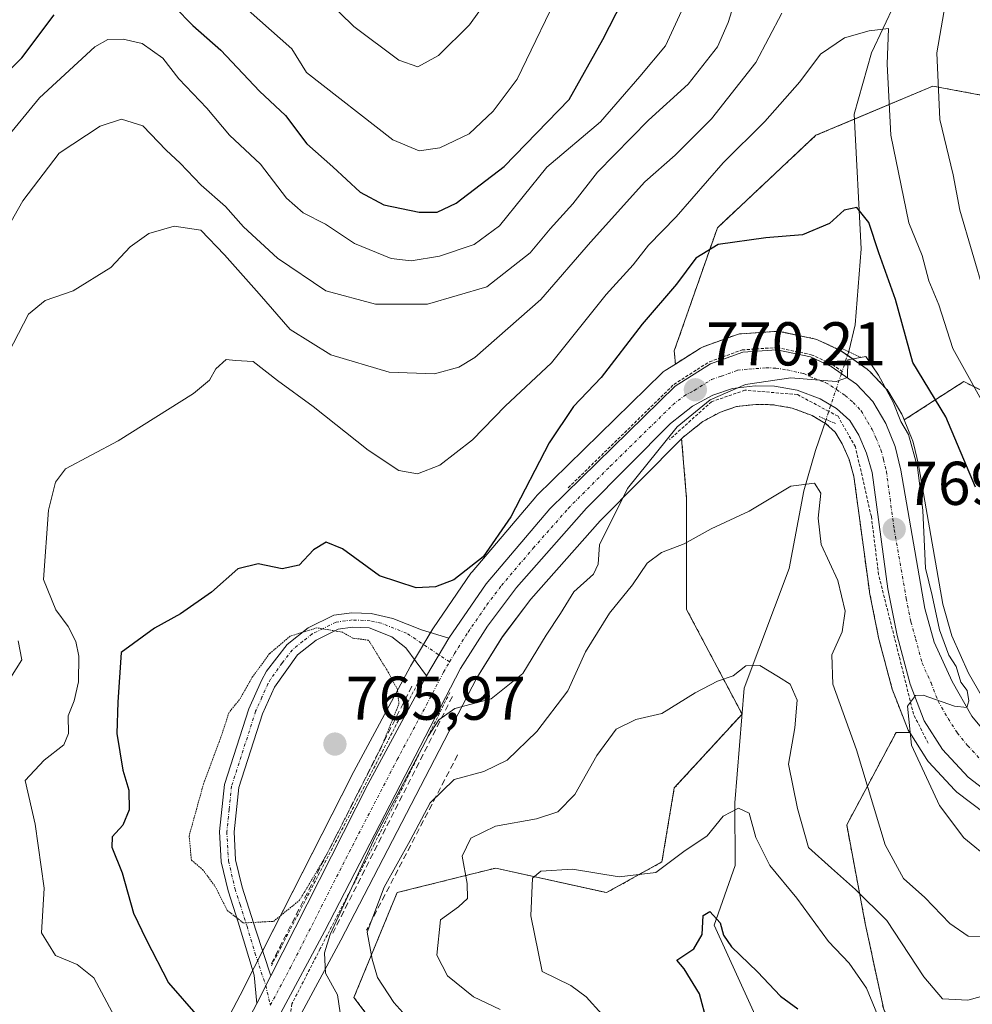
# Model space of a CAD drawing. Units: metres. Extents: x 658723 to 661435, y 4725626 to 4727991.
# Drawn here: x 659616 to 659770, y 4726859 to 4727018 of the extents above; entities that cross this region are included whole.
import ezdxf
from ezdxf.enums import TextEntityAlignment as Align

# ---------------------------------------------------------------- set-up
doc = ezdxf.new("R2010")
doc.units = ezdxf.units.M
doc.header["$MEASUREMENT"] = 0
for name, pattern in [('TRAZO_Y_PUNTO', [1, 0.5, -0.25, 0, -0.25]), ('TRAZOS', [0.75, 0.5, -0.25]), ('TRAZOS2', [0.375, 0.25, -0.125]), ('TRAZOSX2', [1.5, 1, -0.5])]:
    doc.linetypes.add(name, pattern=pattern)
for name, color, linetype, lineweight in [('Arbolado forestal', 92, 'TRAZOS', 0), ('Arbolado forestal CxS', 92, 'Continuous', 0), ('Camino', 19, 'Continuous', 0), ('Camino Cxs', 19, 'Continuous', 0), ('Camino eje', 39, 'TRAZO_Y_PUNTO', 13), ('Carretera de calzada única', 19, 'Continuous', 13), ('Carretera de calzada única Cxs', 19, 'Continuous', 13), ('Carretera de calzada única eje', 19, 'TRAZO_Y_PUNTO', 0), ('Carátula', 7, 'Continuous', 5), ('Corriente natural lineal', 142, 'Continuous', 13), ('Corriente natural lineal oculto', 19, 'TRAZO_Y_PUNTO', 13), ('Curva de nivel maestra', 36, 'Continuous', 30), ('Curva de nivel normal', 36, 'Continuous', 0), ('Curva de nivel normal depresión', 36, 'TRAZOS2', 0), ('Matorral', 135, 'Continuous', 0), ('Matorral CxS', 135, 'Continuous', 0), ('Núcleo urbano', 19, 'Continuous', 0), ('Núcleo urbano CxS', 19, 'Continuous', 0), ('Obra de contención lineal', 1, 'TRAZOSX2', 13), ('Pastizal CxS', 92, 'Continuous', 0), ('Puente lineal', 2, 'TRAZOS2', 0), ('Punto de cota en terreno', 7, 'Continuous', 0), ('Rótulo de punto de cota en terreno', 19, 'Continuous', 0), ('Valla', 19, 'TRAZOS', 0)]:
    doc.layers.add(name, color=color, linetype=linetype, lineweight=lineweight)
doc.styles.add('Arial', font='txt', dxfattribs={"height": 0.2})

# ---------------------------------------------------------------- blocks, each defined once
blk = doc.blocks.new('*U151')
at = {"layer": 'Matorral CxS', "color": 135, "linetype": 'Continuous', "lineweight": 0}
for points in [[(659772.67, 4726907.24, 771.1), (659769.66, 4726912.51, 771.49), (659766.93, 4726918.57, 771.06), (659765.49, 4726923.67, 770.98), (659761.62, 4726945.93, 769.93), (659761.58, 4726946.11, 769.92), (659760.67, 4726949.93, 770.23), (659760.57, 4726950.26, 770.27), (659760.53, 4726950.36, 770.28), (659759.23, 4726953.55, 770.48), (659768.87, 4726959.75, 778.87), (659778.85, 4726954.76, 783.35)], [(659795.82, 4727001.65, 801.25), (659763.89, 4727007.64, 784.52), (659762.54, 4727007.08, 783.54), (659744.93, 4726999.66, 776.87), (659728.96, 4726984.69, 775.96), (659721.98, 4726964.74, 771.43), (659722.15, 4726962.59, 770.82), (659720.52, 4726961.55, 770.94), (659720.2, 4726961.32, 770.96), (659720.03, 4726961.16, 770.96), (659699.73, 4726941.27, 772.54), (659699.54, 4726941.07, 772.59), (659689.21, 4726928.92, 774.11), (659689.03, 4726928.68, 774.12), (659682.95, 4726919.86, 771.17), (659682.84, 4726919.69, 771.1), (659679.23, 4726913.61, 770.37), (659679.18, 4726913.51, 770.36), (659669.7, 4726895.86, 768.59), (659669.67, 4726895.8, 768.59), (659653.93, 4726864.81, 771.11), (659651.65, 4726860.34, 771.83), (659639.21, 4726836.63, 775.53)], [(659660.85, 4726856.02, 771.33), (659667.93, 4726869.23, 767.94), (659689.97, 4726911.75, 770.35), (659694.17, 4726918.41, 770.44), (659698.75, 4726924.49, 770.4), (659709.95, 4726937.21, 769.89), (659723.16, 4726950.5, 768.57), (659723.97, 4726940.79, 766.23), (659723.97, 4726922.83, 762.86), (659732.95, 4726905.86, 759.34), (659721.97, 4726893.89, 757.85), (659719.98, 4726881.91, 755.63), (659719.98, 4726881.91, 755.63), (659711, 4726876.93, 753.48), (659693.04, 4726880.92, 757.94), (659686.84, 4726879.37, 760.55), (659677.07, 4726876.93, 762.65), (659670.08, 4726859.96, 767.67), (659679.07, 4726847.99, 764.45)]]:
    blk.add_polyline3d(points, dxfattribs=at)
blk = doc.blocks.new('*U159')
at = {"layer": 'Arbolado forestal CxS', "color": 92, "linetype": 'Continuous', "lineweight": 0}
for points in [[(659778.85, 4726954.76, 783.35), (659768.87, 4726959.75, 778.87), (659759.23, 4726953.55, 770.48), (659759.02, 4726954.08, 770.53), (659758.84, 4726954.46, 770.55), (659756.75, 4726958.03, 769.78), (659756.46, 4726958.45, 769.59), (659756.32, 4726958.6, 769.63), (659753.64, 4726961.39, 770.19), (659753.41, 4726961.61, 770.16), (659753.21, 4726961.76, 770.13), (659749.13, 4726964.65, 770.25), (659748.9, 4726964.8, 770.34), (659748.66, 4726964.92, 770.42), (659745.3, 4726966.48, 771.18), (659745.07, 4726966.58, 771.17), (659744.66, 4726966.7, 771.13), (659739.22, 4726967.84, 770.67), (659738.81, 4726967.89, 770.69), (659738.39, 4726967.89, 770.69), (659732.85, 4726967.51, 771.01), (659732.54, 4726967.47, 771.03), (659732.05, 4726967.34, 771.04), (659726.81, 4726965.46, 771.15), (659726.33, 4726965.24, 771.1), (659726.22, 4726965.17, 771.08), (659722.15, 4726962.59, 770.82), (659721.98, 4726964.74, 771.43), (659728.96, 4726984.69, 775.96), (659744.93, 4726999.66, 776.87), (659762.54, 4727007.08, 783.54), (659763.89, 4727007.64, 784.52), (659795.82, 4727001.65, 801.25)], [(659679.07, 4726847.99, 764.45), (659670.08, 4726859.96, 767.67), (659677.07, 4726876.93, 762.65), (659686.84, 4726879.37, 760.55), (659693.04, 4726880.92, 757.94), (659711, 4726876.93, 753.48), (659719.98, 4726881.91, 755.63), (659721.97, 4726893.89, 757.85), (659732.95, 4726905.86, 759.34), (659723.97, 4726922.83, 762.86), (659723.97, 4726940.79, 766.23), (659723.16, 4726950.5, 768.57), (659723.37, 4726950.7, 768.6), (659726.58, 4726953.28, 768.78), (659729.44, 4726954.81, 768.72), (659732.06, 4726955.7, 768.68), (659735.21, 4726956.05, 768.61), (659737.95, 4726956, 768.52), (659741.09, 4726955.46, 768.29), (659744.33, 4726954.23, 768.3), (659745.83, 4726953.36, 768.36), (659746.49, 4726952.98, 768.41), (659748.05, 4726951.54, 768.4), (659749.19, 4726949.68, 768.28), (659750.31, 4726947.13, 768.19), (659751.07, 4726944.39, 768.23), (659753.58, 4726925.77, 768.07), (659753.6, 4726925.65, 768.04), (659753.61, 4726925.58, 768.03), (659755.12, 4726918.02, 767.92), (659755.16, 4726917.83, 767.93), (659757.28, 4726909.92, 768.92), (659757.37, 4726909.65, 768.97), (659757.9, 4726908.28, 769.17), (659759.87, 4726903.25, 769.53), (659760.11, 4726902.87, 769.61), (659757.9, 4726902.87, 768.75), (659749.91, 4726887.9, 763.8), (659749.91, 4726887.9, 763.8), (659752.91, 4726871.94, 757.94), (659755.9, 4726857.97, 755.56)]]:
    blk.add_polyline3d(points, dxfattribs=at)
blk = doc.blocks.new('*U160')
at = {"layer": 'Pastizal CxS', "color": 92, "linetype": 'Continuous', "lineweight": 0}
blk.add_polyline3d([(659774.86, 4726820.05, 743.8), (659765.88, 4726839.01, 749.94), (659755.9, 4726857.97, 755.56), (659752.91, 4726871.94, 757.94), (659749.91, 4726887.9, 763.8), (659757.9, 4726902.87, 768.75), (659760.11, 4726902.87, 769.61), (659762.88, 4726898.51, 770.26), (659763.11, 4726898.19, 770.22), (659763.21, 4726898.08, 770.21), (659767.4, 4726893.58, 770.45), (659767.67, 4726893.32, 770.45), (659767.77, 4726893.24, 770.45), (659772.4, 4726889.68, 770.87)], dxfattribs=at)
blk = doc.blocks.new('*U169')
at = {"layer": 'Curva de nivel normal', "color": 36, "linetype": 'Continuous', "lineweight": 0}
blk.add_polyline3d([(659631.71, 4726856.05, 780), (659627.93, 4726863.11, 780), (659625.23, 4726865.28, 780), (659621.74, 4726866.72, 780), (659619.43, 4726870.41, 780), (659619.91, 4726877.68, 780), (659618.44, 4726888.05, 780), (659616.82, 4726895.1, 780), (659619.9, 4726898.42, 780), (659623.05, 4726900.91, 780), (659623.83, 4726902.7, 780), (659623.77, 4726905.58, 780), (659624.75, 4726907.99, 780), (659625.46, 4726911.09, 780), (659625.53, 4726915.25, 780), (659625.01, 4726917.61, 780), (659623.78, 4726920.06, 780), (659621.76, 4726922.78, 780), (659619.79, 4726927.7, 780), (659620.58, 4726938.9, 780), (659621.7, 4726943.47, 780), (659623.36, 4726945.59, 780), (659631.89, 4726950.14, 780), (659644.1, 4726957.82, 780), (659646.7, 4726959.97, 780), (659647.69, 4726961.84, 780), (659649.38, 4726963.34, 780), (659650.89, 4726963.17, 780), (659653.73, 4726963, 780), (659657.71, 4726959.95, 780), (659663.48, 4726955.7, 780), (659672.37, 4726948.63, 780), (659677.34, 4726945.36, 780), (659680.35, 4726944.8, 780), (659684.01, 4726946.21, 780), (659689.31, 4726950.33, 780), (659694.55, 4726955.78, 780), (659702.07, 4726962.77, 780), (659710.96, 4726973.86, 780), (659715.31, 4726978.67, 780), (659717.81, 4726981.87, 780), (659722.29, 4726986.47, 780), (659729.91, 4726995.19, 780), (659736.65, 4727001.88, 780), (659742.29, 4727008.35, 780), (659745.66, 4727012.8, 780), (659749.56, 4727015.45, 780), (659753.56, 4727016.6, 780), (659756.66, 4727016.99, 780), (659756.49, 4727011.17, 780), (659757.06, 4726999.71, 780), (659760, 4726985.5, 780), (659762.11, 4726980.17, 780), (659763.19, 4726976.06, 780), (659764.82, 4726972.21, 780), (659767.1, 4726965.09, 780), (659773.39, 4726953.84, 780)], dxfattribs=at)
blk = doc.blocks.new('*U171')
at = {"layer": 'Curva de nivel normal', "color": 36, "linetype": 'Continuous', "lineweight": 0}
blk.add_polyline3d([(659613.46, 4726998.82, 795), (659619.11, 4727005.75, 795), (659628.1, 4727014.02, 795), (659630.2, 4727015.18, 795), (659632.71, 4727015.24, 795), (659635.76, 4727014.55, 795), (659639.12, 4727012.16, 795), (659641.69, 4727008.82, 795), (659646.24, 4727004.05, 795), (659649.94, 4726999.69, 795), (659654.93, 4726995, 795), (659659.16, 4726989.46, 795), (659661.86, 4726987.09, 795), (659665.46, 4726985.28, 795), (659670.17, 4726982.12, 795), (659676.1, 4726979.71, 795), (659679.37, 4726979.3, 795), (659683.92, 4726980.06, 795), (659689.57, 4726981.97, 795), (659693.66, 4726985.02, 795), (659701.33, 4726994.51, 795), (659710.01, 4727001.84, 795), (659716.42, 4727009.17, 795), (659720.56, 4727014.17, 795), (659723.46, 4727020.51, 795)], dxfattribs=at)
blk = doc.blocks.new('*U176')
at = {"layer": 'Curva de nivel normal', "color": 36, "linetype": 'Continuous', "lineweight": 0}
blk.add_polyline3d([(659651.56, 4727021.17, 805), (659660.04, 4727013.67, 805), (659662.39, 4727009.84, 805), (659676.4, 4726998.95, 805), (659680.62, 4726997.13, 805), (659683.99, 4726997.64, 805), (659688.74, 4726999.89, 805), (659692.64, 4727003.56, 805), (659696.5, 4727008.78, 805), (659704.16, 4727024.57, 805)], dxfattribs=at)
blk = doc.blocks.new('*U187')
at = {"layer": 'Curva de nivel normal', "color": 36, "linetype": 'Continuous', "lineweight": 0}
for points in [[(659612.28, 4726908.4, 785), (659616.27, 4726914.66, 785), (659615.67, 4726917.72, 785)], [(659613.32, 4726962.84, 785), (659617.34, 4726970.69, 785), (659620.04, 4726972.91, 785), (659624.58, 4726974.46, 785), (659630.68, 4726978.24, 785), (659633.84, 4726981.61, 785), (659636.82, 4726983.73, 785), (659640.97, 4726984.94, 785), (659645.27, 4726984.3, 785), (659649.08, 4726980.3, 785), (659654.71, 4726973.98, 785), (659659.77, 4726968.17, 785), (659666.35, 4726964.11, 785), (659675.77, 4726961.26, 785), (659683.14, 4726961.01, 785), (659687.07, 4726962.07, 785), (659689.66, 4726963.66, 785), (659700.34, 4726973.07, 785), (659708.38, 4726982.35, 785), (659717.18, 4726992.14, 785), (659722.1, 4726996.46, 785), (659728, 4727002.31, 785), (659735.19, 4727011.46, 785), (659739.38, 4727019.44, 785)], [(659765.91, 4727021.13, 785), (659764.49, 4727013.02, 785), (659764.99, 4727002.2, 785), (659767.16, 4726993.27, 785), (659768.24, 4726987.52, 785), (659772.26, 4726973.91, 785), (659779.38, 4726958.8, 785), (659784.52, 4726947.31, 785), (659787.81, 4726941.55, 785), (659790.67, 4726935.28, 785), (659794.34, 4726930.2, 785), (659797.33, 4726924.26, 785), (659798.95, 4726920.81, 785), (659799.55, 4726915.5, 785), (659801.1, 4726910.04, 785), (659803.54, 4726907.16, 785), (659807.74, 4726904.71, 785), (659811.29, 4726903.84, 785), (659814.15, 4726903.1, 785), (659814.73, 4726903.1, 785)]]:
    blk.add_polyline3d(points, dxfattribs=at)
blk = doc.blocks.new('*U190')
at = {"layer": 'Curva de nivel maestra', "color": 36, "linetype": 'Continuous', "lineweight": 30}
for points in [[(659609.99, 4727005.99, 800), (659616.28, 4727012.21, 800), (659621.52, 4727019.17, 800)], [(659641, 4727020.47, 800), (659644, 4727017.47, 800), (659648.53, 4727013.46, 800), (659654.8, 4727006.84, 800), (659659, 4727002.87, 800), (659662.42, 4726998.27, 800), (659666.66, 4726994.53, 800), (659671.06, 4726990.44, 800), (659674.9, 4726988.38, 800), (659680.65, 4726987.22, 800), (659683.58, 4726987.21, 800), (659686.66, 4726988.66, 800), (659694.4, 4726994.62, 800), (659704.97, 4727005.45, 800), (659710.4, 4727015.17, 800), (659713.66, 4727021.51, 800)]]:
    blk.add_polyline3d(points, dxfattribs=at)
blk = doc.blocks.new('5PATER')
at = {"layer": 'Carátula', "linetype": 'Continuous', "lineweight": 5}
h = blk.add_hatch(color=250, dxfattribs=at)
edge = h.paths.add_edge_path()
edge.add_ellipse((0, 0.01), major_axis=(-1.33, -1.34), ratio=0.999422, start_angle=0, end_angle=360)

msp = doc.modelspace()

# ---------------------------------------------------------------- linework, layer by layer
at = {"layer": 'Arbolado forestal', "color": 92, "linetype": 'TRAZOS', "lineweight": 0}
for points in [[(659759.23, 4726953.55, 770.48), (659768.87, 4726959.75, 778.87), (659778.85, 4726954.76, 783.35), (659783.84, 4726940.79, 781.83), (659802.8, 4726936.79, 789.55), (659800.81, 4726950.77, 792.52), (659812.78, 4726959.75, 800.85), (659828.75, 4726959.75, 803.98), (659847.71, 4726949.77, 799.58), (659861.68, 4726953.76, 798.87), (659866.67, 4726971.72, 800.88), (659851.7, 4726990.68, 806.47), (659825.75, 4726989.68, 812.34), (659795.82, 4727001.65, 801.25), (659763.89, 4727007.64, 784.52), (659762.54, 4727007.08, 783.54), (659751.17, 4727002.29, 776.29), (659744.93, 4726999.66, 776.87), (659728.96, 4726984.69, 775.96), (659721.98, 4726964.74, 771.43), (659722.15, 4726962.59, 770.82)], [(659722.15, 4726962.59, 770.82), (659726.22, 4726965.17, 771.08), (659726.33, 4726965.24, 771.1), (659726.81, 4726965.46, 771.15), (659732.04, 4726967.34, 771.04), (659732.54, 4726967.48, 771.03), (659732.85, 4726967.51, 771.01), (659738.39, 4726967.89, 770.69), (659738.81, 4726967.89, 770.69), (659739.21, 4726967.84, 770.67), (659744.66, 4726966.7, 771.13), (659745.07, 4726966.58, 771.17), (659745.3, 4726966.48, 771.18), (659748.66, 4726964.92, 770.42), (659748.9, 4726964.8, 770.34), (659749.13, 4726964.65, 770.25), (659750.03, 4726964.02, 769.89), (659753.21, 4726961.76, 770.13), (659753.41, 4726961.61, 770.16), (659753.64, 4726961.39, 770.19), (659756.32, 4726958.6, 769.63), (659756.46, 4726958.45, 769.59), (659756.75, 4726958.03, 769.78), (659758.83, 4726954.46, 770.55), (659759.02, 4726954.08, 770.53), (659759.23, 4726953.55, 770.48)], [(659760.11, 4726902.87, 769.61), (659759.87, 4726903.25, 769.53), (659757.9, 4726908.28, 769.17), (659757.37, 4726909.65, 768.97), (659757.28, 4726909.92, 768.92), (659755.16, 4726917.83, 767.93), (659755.12, 4726918.02, 767.92), (659753.61, 4726925.58, 768.03), (659753.6, 4726925.65, 768.04), (659753.58, 4726925.77, 768.07), (659751.07, 4726944.39, 768.23), (659750.31, 4726947.13, 768.19), (659749.18, 4726949.68, 768.28), (659748.05, 4726951.54, 768.4), (659746.49, 4726952.98, 768.41), (659746.37, 4726953.05, 768.4), (659745.83, 4726953.36, 768.36), (659744.33, 4726954.23, 768.3), (659741.09, 4726955.46, 768.29), (659737.95, 4726956, 768.52), (659735.21, 4726956.05, 768.61), (659732.05, 4726955.7, 768.68), (659729.44, 4726954.81, 768.72), (659726.58, 4726953.28, 768.78), (659723.37, 4726950.71, 768.6), (659723.16, 4726950.5, 768.57)], [(659679.06, 4726847.99, 764.46), (659670.08, 4726859.96, 767.67), (659677.07, 4726876.93, 762.65), (659686.84, 4726879.37, 760.55), (659693.04, 4726880.92, 757.94), (659711, 4726876.93, 753.48), (659719.98, 4726881.91, 755.63), (659721.97, 4726893.89, 757.85), (659732.95, 4726905.86, 759.34), (659723.97, 4726922.83, 762.86), (659723.97, 4726940.79, 766.23), (659723.16, 4726950.5, 768.57)], [(659760.11, 4726902.87, 769.61), (659757.9, 4726902.87, 768.75), (659749.91, 4726887.9, 763.8), (659752.91, 4726871.94, 757.94), (659755.9, 4726857.97, 755.56), (659765.88, 4726839.01, 749.94), (659774.86, 4726820.05, 743.8), (659782.84, 4726811.07, 741.6), (659801.8, 4726807.08, 742.51), (659820.76, 4726800.09, 741.88), (659841.72, 4726786.12, 742.14), (659859.68, 4726778.14, 744.72), (659878.64, 4726764.17, 745.97), (659907.57, 4726754.19, 752.22), (659937.51, 4726747.2, 759.09), (659950.48, 4726725.25, 754.9), (659966.45, 4726709.28, 753.44), (659978.42, 4726693.32, 748.91), (659976.43, 4726677.35, 741.72), (659971.43, 4726665.38, 735.46), (659980.42, 4726650.41, 730.05), (659986.66, 4726642.44, 725.12), (659998.42, 4726641.38, 724.45)]]:
    msp.add_polyline3d(points, dxfattribs=at)
at = {"layer": 'Camino', "color": 19, "linetype": 'Continuous', "lineweight": 0}
for points in [[(659654.33, 4726858.96, 771.56), (659653.89, 4726863.53, 771.38), (659651.33, 4726872.14, 769.99), (659649.68, 4726877.2, 769.79), (659648.58, 4726881.92, 769.62), (659648.3, 4726886.85, 769.37), (659649.11, 4726894.44, 769.34), (659653.05, 4726906.74, 769.64), (659655.1, 4726911.3, 769.75), (659655.93, 4726912.81, 769.68), (659659.27, 4726917.12, 769.84), (659662.66, 4726919.85, 770.04), (659666.82, 4726921.9, 770.24), (659669.74, 4726922.29, 770.41), (659672.86, 4726922.15, 770.66), (659676.37, 4726921.38, 770.98), (659681.01, 4726919.53, 771.05), (659685.43, 4726918.16, 770.6)], [(659681.83, 4726912.09, 770.53), (659678.48, 4726916.63, 770.38), (659676.21, 4726918.4, 770.32), (659672.55, 4726919.82, 770.25), (659669.84, 4726919.94, 770.14), (659667.51, 4726919.63, 770.08), (659663.93, 4726917.86, 769.76), (659660.95, 4726915.47, 769.52), (659657.2, 4726910.25, 769.36), (659655.24, 4726905.9, 769.41), (659651.41, 4726893.95, 769.01), (659650.65, 4726886.79, 769.21), (659650.91, 4726882.25, 769.42), (659651.94, 4726877.83, 769.49), (659654.17, 4726870.83, 770.03), (659656.6, 4726863.45, 771.08)], [(659685.43, 4726918.16, 770.6), (659681.83, 4726912.09, 770.53)], [(659656.6, 4726863.45, 771.08), (659654.33, 4726858.96, 771.56)]]:
    msp.add_polyline3d(points, dxfattribs=at)
at = {"layer": 'Camino Cxs', "color": 19, "linetype": 'Continuous', "lineweight": 0}
msp.add_polyline3d([(659685.43, 4726918.16, 770.6), (659681.83, 4726912.09, 770.53), (659678.48, 4726916.63, 770.38), (659676.21, 4726918.4, 770.32), (659672.55, 4726919.82, 770.25), (659669.84, 4726919.94, 770.14), (659667.51, 4726919.63, 770.08), (659663.93, 4726917.86, 769.76), (659660.95, 4726915.47, 769.52), (659657.2, 4726910.25, 769.36), (659655.24, 4726905.9, 769.41), (659651.41, 4726893.95, 769.01), (659650.65, 4726886.79, 769.21), (659650.91, 4726882.25, 769.42), (659651.94, 4726877.83, 769.49), (659654.17, 4726870.83, 770.03), (659656.6, 4726863.45, 771.08), (659654.33, 4726858.96, 771.56), (659653.89, 4726863.53, 771.38), (659651.33, 4726872.14, 769.99), (659649.68, 4726877.2, 769.79), (659648.58, 4726881.92, 769.62), (659648.3, 4726886.85, 769.37), (659649.11, 4726894.44, 769.34), (659653.05, 4726906.74, 769.64), (659655.1, 4726911.3, 769.75), (659655.93, 4726912.81, 769.68), (659659.27, 4726917.12, 769.84), (659662.66, 4726919.85, 770.04), (659666.82, 4726921.9, 770.24), (659669.74, 4726922.29, 770.41), (659672.86, 4726922.15, 770.66), (659676.37, 4726921.38, 770.98), (659681.01, 4726919.53, 771.05), (659685.43, 4726918.16, 770.6)], close=True, dxfattribs=at)
at = {"layer": 'Camino eje', "color": 39, "linetype": 'TRAZO_Y_PUNTO', "lineweight": 13}
msp.add_polyline3d([(659685.57, 4726914.32, 770.55), (659678.61, 4726918.97, 770.6), (659674.46, 4726920.6, 770.59), (659672.71, 4726920.99, 770.46), (659669.79, 4726921.12, 770.28), (659667.17, 4726920.77, 770.17), (659665.09, 4726919.74, 770.06), (659663.3, 4726918.86, 769.9), (659661.81, 4726917.66, 769.69), (659660.11, 4726916.3, 769.67), (659658.44, 4726914.14, 769.55), (659656.57, 4726911.53, 769.55), (659656.15, 4726910.78, 769.59), (659655.17, 4726908.6, 769.61), (659654.15, 4726906.32, 769.52), (659650.26, 4726894.2, 769.18), (659649.86, 4726890.4, 769.18), (659649.48, 4726886.82, 769.29), (659649.75, 4726882.09, 769.52), (659650.81, 4726877.52, 769.66), (659651.64, 4726874.99, 769.73), (659652.75, 4726871.49, 769.99), (659654.03, 4726867.18, 770.6), (659655.79, 4726861.86, 771.24), (659656.53, 4726858.71, 771.29)], dxfattribs=at)
at = {"layer": 'Carretera de calzada única', "color": 19, "linetype": 'Continuous', "lineweight": 13}
for points in [[(659685.43, 4726918.16, 770.6), (659691.5, 4726926.98, 770.83), (659701.83, 4726939.13, 770.81), (659722.13, 4726959.02, 770.34), (659727.83, 4726962.64, 770.25), (659733.06, 4726964.52, 770.45), (659738.6, 4726964.9, 770.34), (659744.04, 4726963.76, 770.17), (659747.4, 4726962.2, 769.92), (659751.48, 4726959.31, 769.82), (659754.16, 4726956.52, 769.72), (659756.24, 4726952.95, 769.76), (659757.75, 4726949.23, 769.85), (659758.66, 4726945.41, 769.77), (659762.56, 4726923, 770.07), (659764.1, 4726917.54, 770.24), (659766.98, 4726911.15, 769.99), (659770.2, 4726905.52, 770.12), (659773.59, 4726901.44, 770.76), (659778.29, 4726896.95, 771.28), (659782.75, 4726893.64, 771.13), (659787.3, 4726891.02, 771.69), (659799.13, 4726886.17, 772.49)], [(659774.23, 4726892.06, 770.84), (659769.6, 4726895.62, 770.54), (659765.41, 4726900.12, 770.31), (659762.47, 4726904.75, 770.11), (659760.18, 4726910.7, 769.63), (659758.06, 4726918.61, 769.18), (659756.55, 4726926.17, 769.68), (659754.02, 4726945, 769.12), (659753.14, 4726948.14, 769.06), (659751.85, 4726951.07, 769.25), (659750.39, 4726953.46, 769.39), (659748.28, 4726955.41, 769.28), (659745.62, 4726956.95, 769.33), (659741.88, 4726958.37, 769.63), (659738.23, 4726958.99, 769.63), (659735.08, 4726959.05, 769.64), (659731.4, 4726958.65, 769.76), (659728.24, 4726957.57, 769.74), (659724.92, 4726955.79, 769.67), (659721.36, 4726952.94, 769.8), (659707.76, 4726939.26, 770.35), (659696.42, 4726926.39, 770.52), (659691.7, 4726920.12, 770.5), (659687.36, 4726913.24, 770.5), (659665.28, 4726870.63, 769.8), (659658.22, 4726857.44, 771.32)], [(659685.43, 4726918.16, 770.6), (659681.83, 4726912.09, 770.53)], [(659656.6, 4726863.45, 771.08), (659672.34, 4726894.44, 769.97), (659681.83, 4726912.09, 770.53)], [(659656.6, 4726863.45, 771.08), (659654.33, 4726858.96, 771.56)], [(659440.84, 4726729.62, 790.29), (659449.61, 4726733.25, 789.27), (659465.34, 4726738.25, 787.9), (659482.39, 4726741.84, 786.19), (659544.1, 4726751.59, 780.13), (659559.91, 4726754.66, 778.88), (659565.81, 4726756.54, 778.1), (659571.61, 4726758.89, 777.5), (659579.94, 4726763.72, 776.59), (659583.9, 4726766.44, 776.28), (659587.76, 4726769.77, 776.24), (659592.73, 4726774.69, 775.68), (659613.68, 4726800.05, 772.79), (659633.59, 4726823.57, 773.27), (659639.72, 4726831.73, 773.53), (659641.82, 4726835.15, 772.89), (659654.33, 4726858.96, 771.56)]]:
    msp.add_polyline3d(points, dxfattribs=at)
at = {"layer": 'Carretera de calzada única Cxs', "color": 19, "linetype": 'Continuous', "lineweight": 13}
for points in [[(659641.82, 4726835.15, 772.89), (659654.33, 4726858.96, 771.56), (659656.6, 4726863.45, 771.08), (659672.34, 4726894.44, 769.97), (659681.83, 4726912.09, 770.53), (659685.43, 4726918.16, 770.6), (659691.5, 4726926.98, 770.83), (659701.83, 4726939.13, 770.81), (659722.13, 4726959.02, 770.34), (659727.83, 4726962.64, 770.25), (659733.06, 4726964.52, 770.45), (659738.6, 4726964.9, 770.34), (659744.04, 4726963.76, 770.17), (659747.4, 4726962.2, 769.92), (659751.48, 4726959.31, 769.82), (659754.16, 4726956.52, 769.72), (659756.24, 4726952.95, 769.76), (659757.75, 4726949.23, 769.85), (659758.66, 4726945.41, 769.77), (659762.56, 4726923, 770.07), (659764.1, 4726917.54, 770.24), (659766.98, 4726911.15, 769.99), (659770.2, 4726905.52, 770.12), (659773.59, 4726901.44, 770.76)], [(659774.23, 4726892.06, 770.84), (659769.6, 4726895.62, 770.54), (659765.41, 4726900.12, 770.31), (659762.47, 4726904.75, 770.11), (659760.18, 4726910.7, 769.63), (659758.06, 4726918.61, 769.18), (659756.55, 4726926.17, 769.68), (659754.02, 4726945, 769.12), (659753.14, 4726948.14, 769.06), (659751.85, 4726951.07, 769.25), (659750.39, 4726953.46, 769.39), (659748.28, 4726955.41, 769.28), (659745.62, 4726956.95, 769.33), (659741.88, 4726958.37, 769.63), (659738.23, 4726958.99, 769.63), (659735.08, 4726959.05, 769.64), (659731.4, 4726958.65, 769.76), (659728.24, 4726957.57, 769.74), (659724.92, 4726955.79, 769.67), (659721.36, 4726952.94, 769.8), (659707.76, 4726939.26, 770.35), (659696.42, 4726926.39, 770.52), (659691.7, 4726920.12, 770.5), (659687.36, 4726913.24, 770.5), (659665.28, 4726870.63, 769.8), (659658.22, 4726857.44, 771.32)]]:
    msp.add_polyline3d(points, dxfattribs=at)
at = {"layer": 'Carretera de calzada única eje', "color": 19, "linetype": 'TRAZO_Y_PUNTO', "lineweight": 0}
for points in [[(659685.57, 4726914.32, 770.55), (659686.39, 4726915.7, 770.57), (659688.56, 4726919.14, 770.64), (659691.6, 4726923.55, 770.6), (659693.96, 4726926.68, 770.67), (659699.13, 4726932.76, 770.55), (659704.79, 4726939.19, 770.57), (659711.59, 4726946.03, 770.39), (659721.74, 4726955.98, 770.11), (659723.52, 4726957.4, 770.09), (659725.18, 4726958.29, 770.16), (659728.03, 4726960.1, 770.12), (659729.61, 4726960.64, 770.07), (659732.23, 4726961.58, 770.06), (659734.07, 4726961.78, 770.03), (659736.84, 4726961.97, 769.99), (659738.41, 4726961.94, 769.99), (659740.24, 4726961.63, 769.97), (659742.96, 4726961.06, 769.92), (659744.64, 4726960.28, 769.87), (659746.51, 4726959.57, 769.85), (659747.36, 4726959.08, 769.83), (659749.64, 4726957.5, 769.72), (659750.93, 4726956.38, 769.72), (659752.27, 4726954.99, 769.71), (659753.31, 4726953.2, 769.65), (659754.04, 4726952.01, 769.57), (659754.69, 4726950.54, 769.52), (659755.45, 4726948.68, 769.53), (659755.88, 4726947.11, 769.59), (659756.34, 4726945.2, 769.68), (659757.6, 4726935.79, 769.7), (659759.56, 4726924.58, 769.7), (659760.31, 4726920.8, 769.66), (659761.08, 4726918.07, 769.76), (659762.14, 4726914.12, 769.9), (659763.58, 4726910.92, 769.91), (659764.72, 4726907.95, 769.98), (659766.33, 4726905.13, 770.08), (659767.81, 4726902.82, 770.18), (659769.5, 4726900.78, 770.28), (659771.59, 4726898.53, 770.43)], [(659656.53, 4726858.71, 771.29), (659659.8, 4726864.79, 770.96), (659668.81, 4726882.53, 770.03), (659677.09, 4726898.51, 770.33), (659681.83, 4726907.34, 770.44), (659684.59, 4726912.66, 770.52), (659685.57, 4726914.32, 770.55)]]:
    msp.add_polyline3d(points, dxfattribs=at)
at = {"layer": 'Corriente natural lineal', "color": 142, "linetype": 'Continuous', "lineweight": 13}
for points in [[(659761.51, 4727029.05, 783.19), (659753.92, 4727013.05, 779.34), (659751.13, 4727003.07, 776.28), (659752.23, 4726981.24, 774.35), (659751.3, 4726968.96, 771.57), (659750.23, 4726964.62, 770.11)], [(659746.56, 4726953.61, 768.59), (659744.88, 4726948.59, 767.16), (659742.95, 4726942.05, 764.97), (659740.61, 4726929.46, 761.77), (659733.32, 4726910.09, 759.61), (659731.81, 4726891.5, 755.63), (659731.86, 4726881.32, 752.67), (659728.45, 4726871.64, 749.99), (659738.17, 4726850.34, 747.1), (659742.4, 4726841.95, 745.21), (659748.84, 4726830.42, 743.35), (659753.24, 4726818.23, 741.5), (659756.24, 4726805.34, 739.86), (659761.33, 4726792.88, 738.04), (659765.23, 4726782.45, 736.43)]]:
    msp.add_polyline3d(points, dxfattribs=at)
at = {"layer": 'Corriente natural lineal oculto', "color": 19, "linetype": 'TRAZO_Y_PUNTO', "lineweight": 13}
msp.add_polyline3d([(659750.23, 4726964.62, 770.11), (659749.04, 4726961.05, 769.81), (659746.63, 4726953.82, 768.66), (659746.56, 4726953.61, 768.59)], dxfattribs=at)
at = {"layer": 'Curva de nivel maestra', "color": 36, "linetype": 'Continuous', "lineweight": 30}
for points in [[(659770.75, 4726942.62, 775), (659765.98, 4726954.02, 775), (659760.63, 4726962.82, 775), (659757.82, 4726973.08, 775), (659755.09, 4726980.62, 775), (659753.47, 4726985.53, 775), (659751.56, 4726987.96, 775), (659749.5, 4726987.52, 775), (659747.1, 4726985.35, 775), (659742.77, 4726983.53, 775), (659736.82, 4726983.07, 775), (659729.07, 4726981.97, 775), (659725.48, 4726979.74, 775), (659722.32, 4726975.56, 775), (659716.77, 4726969.07, 775), (659710.12, 4726960.42, 775), (659705.66, 4726955.74, 775), (659701.72, 4726949.84, 775), (659695.49, 4726937.84, 775), (659691.03, 4726931.33, 775), (659686.26, 4726927.62, 775), (659683.29, 4726926.47, 775), (659680.15, 4726926.31, 775), (659674.19, 4726928.25, 775), (659668.22, 4726932.67, 775), (659665.56, 4726933.71, 775), (659663.51, 4726932.49, 775), (659661.22, 4726930, 775), (659658.44, 4726929.38, 775), (659654.54, 4726930.2, 775), (659651.27, 4726929.39, 775), (659646.99, 4726925.6, 775), (659641.98, 4726922.14, 775), (659637.77, 4726919.77, 775), (659632.39, 4726915.84, 775), (659631.84, 4726907.78, 775), (659631.65, 4726902.74, 775), (659632.64, 4726896.79, 775), (659633.6, 4726893.55, 775), (659633.64, 4726890.34, 775), (659632.62, 4726887.88, 775), (659630.92, 4726886, 775), (659630.85, 4726884.3, 775), (659632.54, 4726880.16, 775), (659634.34, 4726873.62, 775), (659636.41, 4726869.36, 775), (659640.02, 4726862.31, 775), (659644.85, 4726856.8, 775)], [(659728.56, 4726851.22, 750), (659726.07, 4726860.55, 750), (659723.56, 4726864.58, 750), (659722.4, 4726866.01, 750), (659725.16, 4726867.84, 750), (659726.49, 4726870.17, 750), (659726.67, 4726873.25, 750), (659727.74, 4726873.86, 750), (659729.42, 4726872.06, 750), (659729.94, 4726870.03, 750), (659731.25, 4726868.15, 750), (659735.46, 4726864.07, 750), (659739.2, 4726860.14, 750), (659741.97, 4726858.12, 750)]]:
    msp.add_polyline3d(points, dxfattribs=at)
at = {"layer": 'Curva de nivel normal', "color": 36, "linetype": 'Continuous', "lineweight": 0}
for points in [[(659663.31, 4727023.93, 810), (659670.06, 4727017.3, 810), (659677.34, 4727011.84, 810), (659680.43, 4727010.76, 810), (659683.76, 4727012.61, 810), (659688.78, 4727017.56, 810), (659693.88, 4727024.68, 810)], [(659731.87, 4727021.78, 790), (659730.72, 4727017.96, 790), (659728.95, 4727013.98, 790), (659724.2, 4727007.96, 790), (659717.81, 4727002.12, 790), (659709.56, 4726993.71, 790), (659705.56, 4726988.54, 790), (659701.89, 4726984.48, 790), (659698.65, 4726980.6, 790), (659691.58, 4726975.09, 790), (659681.98, 4726972.31, 790), (659673.56, 4726972.29, 790), (659665.51, 4726974.45, 790), (659657.69, 4726979.73, 790), (659652.2, 4726984.84, 790), (659649.28, 4726988.13, 790), (659645.31, 4726991.58, 790), (659641.92, 4726995.14, 790), (659639.63, 4726997.23, 790), (659635.9, 4727001.18, 790), (659632.42, 4727002.29, 790), (659628.98, 4727001.12, 790), (659622.3, 4726996.78, 790), (659616.45, 4726989.02, 790), (659608.11, 4726974.39, 790)], [(659667.86, 4726857.46, 770), (659667.41, 4726860.36, 770), (659665.45, 4726863.89, 770), (659665.29, 4726867.2, 770), (659666.21, 4726870.17, 770), (659673.57, 4726886.09, 770), (659682.18, 4726902.35, 770), (659683.85, 4726904.95, 770), (659686.42, 4726906.75, 770), (659692.33, 4726908.34, 770), (659697.42, 4726912.46, 770), (659701.24, 4726918.67, 770), (659703.56, 4726922.17, 770), (659705.72, 4726925.68, 770), (659708.89, 4726928.53, 770), (659709.63, 4726930.18, 770), (659709.85, 4726933.28, 770), (659714.42, 4726942.41, 770), (659722.44, 4726952.41, 770), (659727.81, 4726956.82, 770), (659733.51, 4726959.3, 770), (659740.84, 4726960.38, 770), (659748.19, 4726959.74, 770), (659750.02, 4726960.44, 770), (659750.09, 4726963.29, 770), (659753.02, 4726963.83, 770), (659755.08, 4726960.8, 770), (659757.46, 4726956.4, 770), (659758.68, 4726953.29, 770), (659759.92, 4726951.2, 770), (659761.4, 4726945.89, 770), (659762.22, 4726938.84, 770), (659762.69, 4726929.51, 770), (659763.74, 4726925.06, 770), (659764.96, 4726919.53, 770), (659766.44, 4726915.39, 770), (659767.62, 4726913.56, 770), (659768.42, 4726911.03, 770), (659769.42, 4726909.68, 770), (659769.69, 4726908.02, 770), (659769.38, 4726906.95, 770), (659767.38, 4726907.16, 770), (659762.32, 4726908.96, 770), (659761.08, 4726908.89, 770), (659759.76, 4726907.17, 770), (659760.41, 4726900.82, 770), (659764.95, 4726891.07, 770), (659768.91, 4726885.81, 770), (659773.37, 4726882.13, 770)], [(659679.44, 4726855.9, 765), (659676.53, 4726859.1, 765), (659673.87, 4726863.18, 765), (659673.01, 4726866.14, 765), (659672.24, 4726870.51, 765), (659674.96, 4726877.81, 765), (659679.2, 4726885.39, 765), (659682.44, 4726891.48, 765), (659686.33, 4726895.26, 765), (659691.14, 4726896.54, 765), (659694.88, 4726898.4, 765), (659699.7, 4726903.06, 765), (659704.74, 4726909.64, 765), (659707.59, 4726915.98, 765), (659711.49, 4726922.22, 765), (659715.23, 4726926.81, 765), (659717.56, 4726930.32, 765), (659719.89, 4726932.07, 765), (659723.56, 4726933.44, 765), (659727.95, 4726935.87, 765), (659734.11, 4726938.75, 765), (659740.87, 4726942.83, 765), (659744.68, 4726943.3, 765), (659745.72, 4726941.67, 765), (659745.26, 4726937.61, 765), (659745.77, 4726933.33, 765), (659748.48, 4726927.5, 765), (659749.64, 4726922.52, 765), (659749.2, 4726919.2, 765), (659747.5, 4726915.49, 765), (659747.66, 4726910.74, 765), (659751.49, 4726900.05, 765), (659756.12, 4726884.7, 765), (659759.09, 4726879.2, 765), (659762.55, 4726876.16, 765), (659766.63, 4726871.91, 765), (659769.6, 4726869.88, 765), (659774.89, 4726869.81, 765)], [(659693.75, 4726857.99, 760), (659689.46, 4726860.04, 760), (659685.26, 4726863.46, 760), (659683.53, 4726866.82, 760), (659684.08, 4726872.53, 760), (659687.04, 4726874.64, 760), (659688.45, 4726875.96, 760), (659688.44, 4726878.42, 760), (659687.61, 4726882.83, 760), (659689.04, 4726885.75, 760), (659693, 4726887.69, 760), (659699.66, 4726888.91, 760), (659703.12, 4726890.02, 760), (659705.85, 4726892.84, 760), (659709.43, 4726899.17, 760), (659712.57, 4726903.4, 760), (659715.73, 4726904.99, 760), (659719.94, 4726905.98, 760), (659725.35, 4726909.33, 760), (659729, 4726911.21, 760), (659731.49, 4726912.06, 760), (659733.56, 4726913.68, 760), (659735.84, 4726913.73, 760), (659738.88, 4726911.89, 760), (659740.76, 4726910.7, 760), (659741.87, 4726908.11, 760), (659741.5, 4726903.64, 760), (659740.48, 4726897.73, 760), (659741.95, 4726890.56, 760), (659743.74, 4726884.24, 760), (659747.43, 4726880.92, 760), (659751.36, 4726877.45, 760), (659756.42, 4726872.4, 760), (659762.41, 4726863.28, 760), (659765.45, 4726859.73, 760), (659769.52, 4726859.48, 760), (659776.38, 4726861.38, 760)], [(659710.23, 4726857.21, 755), (659707.72, 4726860.02, 755), (659705.2, 4726861.88, 755), (659700.57, 4726864.17, 755), (659698.74, 4726873.17, 755), (659698.98, 4726879.26, 755), (659700.34, 4726880.42, 755), (659705.48, 4726880.72, 755), (659713.07, 4726879.5, 755), (659719.01, 4726880.2, 755), (659723.5, 4726883.59, 755), (659727.28, 4726886.12, 755), (659729.92, 4726889.32, 755), (659732.4, 4726890.64, 755), (659734.1, 4726889.81, 755), (659735.2, 4726885.88, 755), (659737.48, 4726881.35, 755), (659741.81, 4726876.04, 755), (659746.98, 4726868.99, 755), (659750.33, 4726865.51, 755), (659753.11, 4726861.45, 755), (659755.55, 4726855.55, 755)]]:
    msp.add_polyline3d(points, dxfattribs=at)
at = {"layer": 'Curva de nivel normal depresión', "color": 36, "linetype": 'TRAZOS2', "lineweight": 0}
msp.add_polyline3d([(659652.18, 4726872.01, 770), (659657.04, 4726872.28, 770), (659661.26, 4726875.69, 770), (659665.68, 4726883.15, 770), (659674.52, 4726900.51, 770), (659677.36, 4726907.51, 770), (659677.13, 4726909.84, 770), (659675.64, 4726912.65, 770), (659672.45, 4726917.84, 770), (659669.91, 4726918.18, 770), (659668.2, 4726919.15, 770), (659664.08, 4726919.84, 770), (659659.76, 4726918.51, 770), (659656.4, 4726915.66, 770), (659653.61, 4726911.83, 770), (659651.54, 4726908.22, 770), (659649.84, 4726906.15, 770), (659648.66, 4726902.52, 770), (659645.71, 4726894.57, 770), (659643.38, 4726886.14, 770), (659643.74, 4726882.21, 770), (659645.56, 4726880.67, 770), (659647.56, 4726877.99, 770), (659649.56, 4726874.04, 770), (659652.18, 4726872.01, 770)], dxfattribs=at)
at = {"layer": 'Matorral', "color": 135, "linetype": 'Continuous', "lineweight": 0}
for points in [[(659759.23, 4726953.55, 770.48), (659768.87, 4726959.75, 778.87), (659778.85, 4726954.76, 783.35), (659783.84, 4726940.79, 781.83), (659802.8, 4726936.79, 789.55), (659800.81, 4726950.77, 792.52), (659812.78, 4726959.75, 800.85), (659828.75, 4726959.75, 803.98), (659847.71, 4726949.77, 799.58), (659861.68, 4726953.76, 798.87), (659866.67, 4726971.72, 800.88), (659851.7, 4726990.68, 806.47), (659825.75, 4726989.68, 812.34), (659795.82, 4727001.65, 801.25), (659763.89, 4727007.64, 784.52), (659762.54, 4727007.08, 783.54), (659751.17, 4727002.29, 776.29), (659744.93, 4726999.66, 776.87), (659728.96, 4726984.69, 775.96), (659721.98, 4726964.74, 771.43), (659722.15, 4726962.59, 770.82)], [(659722.15, 4726962.59, 770.82), (659720.52, 4726961.55, 770.94), (659720.2, 4726961.32, 770.96), (659720.03, 4726961.16, 770.96), (659699.73, 4726941.27, 772.54), (659699.54, 4726941.07, 772.59), (659689.21, 4726928.92, 774.11), (659689.03, 4726928.68, 774.12), (659682.95, 4726919.86, 771.17), (659682.84, 4726919.69, 771.1), (659682.47, 4726919.08, 770.84), (659681.33, 4726917.15, 770.54), (659679.89, 4726914.72, 770.44), (659679.23, 4726913.61, 770.37), (659679.18, 4726913.51, 770.36), (659669.7, 4726895.86, 768.59), (659669.66, 4726895.8, 768.59), (659655.28, 4726867.47, 770.5), (659654.46, 4726865.87, 770.84), (659653.92, 4726864.81, 771.1), (659653.66, 4726864.29, 771.24), (659651.65, 4726860.34, 771.83), (659639.21, 4726836.63, 775.53)], [(659776.44, 4726902.87, 772.02), (659775.79, 4726903.49, 771.96), (659772.67, 4726907.24, 771.1), (659769.66, 4726912.51, 771.49), (659766.93, 4726918.57, 771.06), (659765.49, 4726923.67, 770.98), (659761.61, 4726945.93, 769.93), (659761.58, 4726946.11, 769.92), (659760.67, 4726949.93, 770.23), (659760.57, 4726950.26, 770.27), (659760.53, 4726950.36, 770.28), (659759.23, 4726953.55, 770.48)], [(659723.16, 4726950.5, 768.57), (659709.95, 4726937.21, 769.89), (659698.75, 4726924.49, 770.4), (659694.17, 4726918.42, 770.44), (659689.96, 4726911.75, 770.35), (659667.93, 4726869.23, 767.94), (659660.85, 4726856.02, 771.33), (659658.87, 4726852.32, 771.42), (659658.38, 4726851.4, 771.43), (659657.69, 4726850.16, 771.48), (659656.7, 4726848.37, 771.62), (659647.92, 4726832.6, 774.03), (659647.86, 4726832.5, 774.04), (659644.54, 4726827.13, 774.87), (659644.43, 4726826.97, 774.9), (659635.58, 4726814.54, 772.74), (659635.45, 4726814.37, 772.72), (659622.03, 4726798.09, 770), (659621.77, 4726797.79, 770.14), (659621.15, 4726797.06, 770.2), (659615.92, 4726790.93, 770.9)], [(659679.06, 4726847.99, 764.46), (659670.08, 4726859.96, 767.67), (659677.07, 4726876.93, 762.65), (659686.84, 4726879.37, 760.55), (659693.04, 4726880.92, 757.94), (659711, 4726876.93, 753.48), (659719.98, 4726881.91, 755.63), (659721.97, 4726893.89, 757.85), (659732.95, 4726905.86, 759.34), (659723.97, 4726922.83, 762.86), (659723.97, 4726940.79, 766.23), (659723.16, 4726950.5, 768.57)]]:
    msp.add_polyline3d(points, dxfattribs=at)
at = {"layer": 'Núcleo urbano', "color": 19, "linetype": 'Continuous', "lineweight": 0}
for points in [[(659722.15, 4726962.59, 770.82), (659726.22, 4726965.17, 771.08), (659726.33, 4726965.24, 771.1), (659726.81, 4726965.46, 771.15), (659732.04, 4726967.34, 771.04), (659732.54, 4726967.48, 771.03), (659732.85, 4726967.51, 771.01), (659738.39, 4726967.89, 770.69), (659738.81, 4726967.89, 770.69), (659739.21, 4726967.84, 770.67), (659744.66, 4726966.7, 771.13), (659745.07, 4726966.58, 771.17), (659745.3, 4726966.48, 771.18), (659748.66, 4726964.92, 770.42), (659748.9, 4726964.8, 770.34), (659749.13, 4726964.65, 770.25), (659750.03, 4726964.02, 769.89), (659753.21, 4726961.76, 770.13), (659753.41, 4726961.61, 770.16), (659753.64, 4726961.39, 770.19), (659756.32, 4726958.6, 769.63), (659756.46, 4726958.45, 769.59), (659756.75, 4726958.03, 769.78), (659758.83, 4726954.46, 770.55), (659759.02, 4726954.08, 770.53), (659759.23, 4726953.55, 770.48)], [(659722.15, 4726962.59, 770.82), (659720.52, 4726961.55, 770.94), (659720.2, 4726961.32, 770.96), (659720.03, 4726961.16, 770.96), (659699.73, 4726941.27, 772.54), (659699.54, 4726941.07, 772.59), (659689.21, 4726928.92, 774.11), (659689.03, 4726928.68, 774.12), (659682.95, 4726919.86, 771.17), (659682.84, 4726919.69, 771.1), (659682.47, 4726919.08, 770.84), (659681.33, 4726917.15, 770.54), (659679.89, 4726914.72, 770.44), (659679.23, 4726913.61, 770.37), (659679.18, 4726913.51, 770.36), (659669.7, 4726895.86, 768.59), (659669.66, 4726895.8, 768.59), (659655.28, 4726867.47, 770.5), (659654.46, 4726865.87, 770.84), (659653.92, 4726864.81, 771.1), (659653.66, 4726864.29, 771.24), (659651.65, 4726860.34, 771.83), (659639.21, 4726836.63, 775.53)], [(659760.11, 4726902.87, 769.61), (659759.87, 4726903.25, 769.53), (659757.9, 4726908.28, 769.17), (659757.37, 4726909.65, 768.97), (659757.28, 4726909.92, 768.92), (659755.16, 4726917.83, 767.93), (659755.12, 4726918.02, 767.92), (659753.61, 4726925.58, 768.03), (659753.6, 4726925.65, 768.04), (659753.58, 4726925.77, 768.07), (659751.07, 4726944.39, 768.23), (659750.31, 4726947.13, 768.19), (659749.18, 4726949.68, 768.28), (659748.05, 4726951.54, 768.4), (659746.49, 4726952.98, 768.41), (659746.37, 4726953.05, 768.4), (659745.83, 4726953.36, 768.36), (659744.33, 4726954.23, 768.3), (659741.09, 4726955.46, 768.29), (659737.95, 4726956, 768.52), (659735.21, 4726956.05, 768.61), (659732.05, 4726955.7, 768.68), (659729.44, 4726954.81, 768.72), (659726.58, 4726953.28, 768.78), (659723.37, 4726950.71, 768.6), (659723.16, 4726950.5, 768.57)], [(659776.44, 4726902.87, 772.02), (659775.79, 4726903.49, 771.96), (659772.67, 4726907.24, 771.1), (659769.66, 4726912.51, 771.49), (659766.93, 4726918.57, 771.06), (659765.49, 4726923.67, 770.98), (659761.61, 4726945.93, 769.93), (659761.58, 4726946.11, 769.92), (659760.67, 4726949.93, 770.23), (659760.57, 4726950.26, 770.27), (659760.53, 4726950.36, 770.28), (659759.23, 4726953.55, 770.48)], [(659723.16, 4726950.5, 768.57), (659709.95, 4726937.21, 769.89), (659698.75, 4726924.49, 770.4), (659694.17, 4726918.42, 770.44), (659689.96, 4726911.75, 770.35), (659667.93, 4726869.23, 767.94), (659660.85, 4726856.02, 771.33), (659658.87, 4726852.32, 771.42), (659658.38, 4726851.4, 771.43), (659657.69, 4726850.16, 771.48), (659656.7, 4726848.37, 771.62), (659647.92, 4726832.6, 774.03), (659647.86, 4726832.5, 774.04), (659644.54, 4726827.13, 774.87), (659644.43, 4726826.97, 774.9), (659635.58, 4726814.54, 772.74), (659635.45, 4726814.37, 772.72), (659622.03, 4726798.09, 770), (659621.77, 4726797.79, 770.14), (659621.15, 4726797.06, 770.2), (659615.92, 4726790.93, 770.9)], [(659760.11, 4726902.87, 769.61), (659762.88, 4726898.51, 770.26), (659763.11, 4726898.19, 770.22), (659763.21, 4726898.08, 770.21), (659767.4, 4726893.58, 770.45), (659767.67, 4726893.32, 770.45), (659767.77, 4726893.24, 770.45), (659772.4, 4726889.68, 770.87)]]:
    msp.add_polyline3d(points, dxfattribs=at)
at = {"layer": 'Núcleo urbano CxS', "color": 19, "linetype": 'Continuous', "lineweight": 0}
for points in [[(659639.21, 4726836.63, 775.53), (659651.65, 4726860.34, 771.83), (659653.93, 4726864.81, 771.11), (659669.67, 4726895.8, 768.59), (659669.7, 4726895.86, 768.59), (659679.18, 4726913.51, 770.36), (659679.23, 4726913.61, 770.37), (659682.84, 4726919.69, 771.1), (659682.95, 4726919.86, 771.17), (659689.03, 4726928.68, 774.12), (659689.21, 4726928.92, 774.11), (659699.54, 4726941.07, 772.59), (659699.73, 4726941.27, 772.54), (659720.03, 4726961.16, 770.96), (659720.2, 4726961.32, 770.96), (659720.52, 4726961.55, 770.94), (659722.15, 4726962.59, 770.82), (659726.22, 4726965.17, 771.08), (659726.33, 4726965.24, 771.1), (659726.81, 4726965.46, 771.15), (659732.05, 4726967.34, 771.04), (659732.54, 4726967.47, 771.03), (659732.85, 4726967.51, 771.01), (659738.39, 4726967.89, 770.69), (659738.81, 4726967.89, 770.69), (659739.22, 4726967.84, 770.67), (659744.66, 4726966.7, 771.13), (659745.07, 4726966.58, 771.17), (659745.3, 4726966.48, 771.18), (659748.66, 4726964.92, 770.42), (659748.9, 4726964.8, 770.34), (659749.13, 4726964.65, 770.25), (659753.21, 4726961.76, 770.13), (659753.41, 4726961.61, 770.16), (659753.64, 4726961.39, 770.19), (659756.32, 4726958.6, 769.63), (659756.46, 4726958.45, 769.59), (659756.75, 4726958.03, 769.78), (659758.84, 4726954.46, 770.55), (659759.02, 4726954.08, 770.53), (659759.23, 4726953.55, 770.48), (659760.53, 4726950.36, 770.28), (659760.57, 4726950.26, 770.27), (659760.67, 4726949.93, 770.23), (659761.58, 4726946.11, 769.92), (659761.61, 4726945.93, 769.93), (659765.49, 4726923.67, 770.98), (659766.93, 4726918.57, 771.06), (659769.66, 4726912.51, 771.49), (659772.67, 4726907.24, 771.1)], [(659772.4, 4726889.68, 770.87), (659767.77, 4726893.24, 770.45), (659767.67, 4726893.32, 770.45), (659767.4, 4726893.58, 770.45), (659763.21, 4726898.08, 770.21), (659763.11, 4726898.19, 770.22), (659762.88, 4726898.51, 770.26), (659760.11, 4726902.87, 769.61), (659759.87, 4726903.25, 769.53), (659757.9, 4726908.28, 769.17), (659757.37, 4726909.65, 768.97), (659757.28, 4726909.92, 768.92), (659755.16, 4726917.83, 767.93), (659755.12, 4726918.02, 767.92), (659753.61, 4726925.58, 768.03), (659753.6, 4726925.65, 768.04), (659753.58, 4726925.77, 768.07), (659751.07, 4726944.39, 768.23), (659750.31, 4726947.13, 768.19), (659749.19, 4726949.68, 768.28), (659748.05, 4726951.54, 768.4), (659746.49, 4726952.98, 768.41), (659745.83, 4726953.36, 768.36), (659744.33, 4726954.23, 768.3), (659741.09, 4726955.46, 768.29), (659737.95, 4726956, 768.52), (659735.21, 4726956.05, 768.61), (659732.06, 4726955.7, 768.68), (659729.44, 4726954.81, 768.72), (659726.58, 4726953.28, 768.78), (659723.37, 4726950.7, 768.6), (659723.16, 4726950.5, 768.57), (659709.95, 4726937.21, 769.89), (659698.75, 4726924.49, 770.4), (659694.17, 4726918.41, 770.44), (659689.97, 4726911.75, 770.35), (659667.93, 4726869.23, 767.94), (659660.85, 4726856.02, 771.33)]]:
    msp.add_polyline3d(points, dxfattribs=at)
at = {"layer": 'Obra de contención lineal', "color": 1, "linetype": 'TRAZOSX2', "lineweight": 13}
for points in [[(659679.46, 4726910.37, 770.67), (659656.71, 4726865.42, 771.1)], [(659686.03, 4726908.72, 770.63), (659666.41, 4726869.91, 772.34)], [(659686.87, 4726899.25, 767.31), (659672.12, 4726870.84, 767.05)]]:
    msp.add_polyline3d(points, dxfattribs=at)
at = {"layer": 'Pastizal CxS', "color": 92, "linetype": 'Continuous', "lineweight": 0}
for points in [[(659760.11, 4726902.87, 769.61), (659757.9, 4726902.87, 768.75), (659749.91, 4726887.9, 763.8), (659752.91, 4726871.94, 757.94), (659755.9, 4726857.97, 755.56), (659765.88, 4726839.01, 749.94), (659774.86, 4726820.05, 743.8), (659782.84, 4726811.07, 741.6), (659801.8, 4726807.08, 742.51), (659820.76, 4726800.09, 741.88), (659841.72, 4726786.12, 742.14), (659859.68, 4726778.14, 744.72), (659878.64, 4726764.17, 745.97), (659907.57, 4726754.19, 752.22), (659937.51, 4726747.2, 759.09), (659950.48, 4726725.25, 754.9), (659966.45, 4726709.28, 753.44), (659978.42, 4726693.32, 748.91), (659976.43, 4726677.35, 741.72), (659971.43, 4726665.38, 735.46), (659980.42, 4726650.41, 730.05), (659986.66, 4726642.44, 725.12), (659998.42, 4726641.38, 724.45)], [(659760.11, 4726902.87, 769.61), (659762.88, 4726898.51, 770.26), (659763.11, 4726898.19, 770.22), (659763.21, 4726898.08, 770.21), (659767.4, 4726893.58, 770.45), (659767.67, 4726893.32, 770.45), (659767.77, 4726893.24, 770.45), (659772.4, 4726889.68, 770.87)]]:
    msp.add_polyline3d(points, dxfattribs=at)
at = {"layer": 'Puente lineal', "color": 2, "linetype": 'TRAZOS2', "lineweight": 0}
for points in [[(659749.27, 4726965.08, 776.28), (659752.21, 4726963.68, 775.84)], [(659745.46, 4726954.07, 768.66), (659748.21, 4726952.91, 769.03)]]:
    msp.add_polyline3d(points, dxfattribs=at)
at = {"layer": 'Valla', "color": 19, "linetype": 'TRAZOS', "lineweight": 0}
for points in [[(659704.8, 4726942.54, 770.93), (659721.91, 4726959.3, 770.35), (659727.67, 4726962.97, 770.44), (659732.98, 4726964.89, 770.41), (659738.64, 4726965.27, 770.33), (659744.17, 4726964.11, 770.98), (659747.6, 4726962.51, 775.43), (659749.16, 4726961.41, 771.82), (659749.24, 4726961.34, 771.58)], [(659763.1, 4726901.16, 770.35), (659760.73, 4726905.85, 770.2), (659758.39, 4726915.27, 769.95), (659755.08, 4726928.47, 769.4), (659753.9, 4726937.88, 769.51), (659751.32, 4726949.18, 769.02), (659748.5, 4726954.13, 769.32), (659746.99, 4726954.93, 769.36), (659741.91, 4726957.65, 769.69), (659733.42, 4726958.36, 770.04), (659728.01, 4726956.49, 770.09), (659721.19, 4726950.35, 769.77)], [(659680.73, 4726911.48, 770.61), (659656.62, 4726864.92, 771.14)], [(659685.6, 4726909.36, 770.64), (659673.36, 4726884.75, 769.51), (659664.62, 4726867.86, 773.53), (659660.03, 4726858.9, 771.34), (659659.32, 4726854.19, 771.46)]]:
    msp.add_polyline3d(points, dxfattribs=at)

# ---------------------------------------------------------------- block references
at = {"layer": 'Arbolado forestal CxS', "color": 92, "linetype": 'Continuous', "lineweight": 0}
msp.add_blockref('*U159', (0, 0), dxfattribs=at)
at = {"layer": 'Curva de nivel maestra', "color": 36, "linetype": 'Continuous', "lineweight": 30}
msp.add_blockref('*U190', (0, 0), dxfattribs=at)
at = {"layer": 'Curva de nivel normal', "color": 36, "linetype": 'Continuous', "lineweight": 0}
for name in ['*U171', '*U176', '*U187', '*U169']:
    msp.add_blockref(name, (0, 0), dxfattribs=at)
at = {"layer": 'Matorral CxS', "color": 135, "linetype": 'Continuous', "lineweight": 0}
msp.add_blockref('*U151', (0, 0), dxfattribs=at)
at = {"layer": 'Pastizal CxS', "color": 92, "linetype": 'Continuous', "lineweight": 0}
msp.add_blockref('*U160', (0, 0), dxfattribs=at)
at = {"layer": 'Punto de cota en terreno', "linetype": 'Continuous', "lineweight": 0}
for p in [(659725.39, 4726958.42, 770.21), (659757.61, 4726935.82, 769.76), (659667, 4726901, 765.97)]:
    msp.add_blockref('5PATER', p, dxfattribs=at)

# ---------------------------------------------------------------- texts
at = {"layer": 'Rótulo de punto de cota en terreno', "color": 19, "linetype": 'Continuous', "lineweight": 0, "style": 'Arial'}
for s, p in [('770,21', (659727.15, 4726960.18)), ('769,76', (659759.37, 4726937.58)), ('765,97', (659668.76, 4726902.76))]:
    msp.add_text(s, height=7, dxfattribs=at).set_placement(p, align=Align.BOTTOM_LEFT)

doc.saveas('drawing.dxf')
